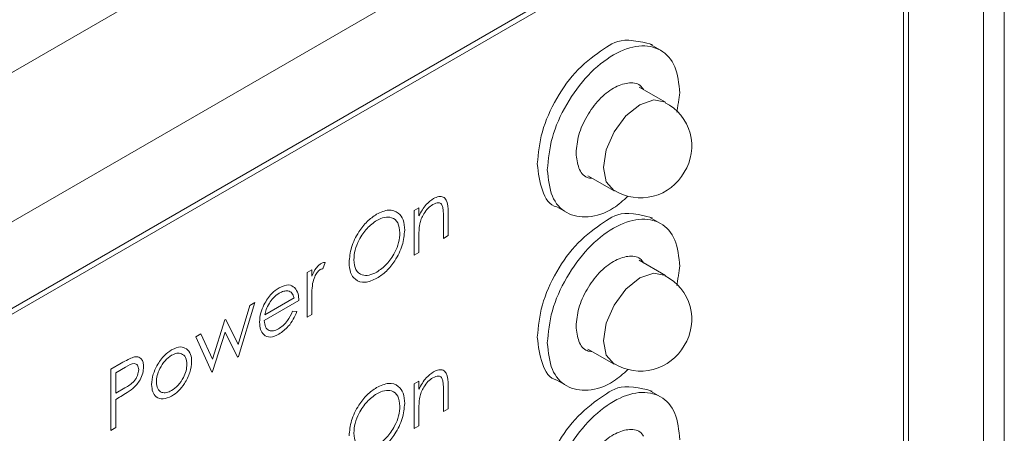
# Paper-space layout 'Sheet2' of a CAD drawing. Units: millimetres. Extents: x 0 to 420, y 0 to 297.
# Drawn here: x 331 to 345, y 127 to 133 of the extents above; entities that cross this region are included whole.
import ezdxf

# ---------------------------------------------------------------- set-up
doc = ezdxf.new("R2010")
doc.units = ezdxf.units.MM

psp = doc.layouts.new('Sheet2')

# ---------------------------------------------------------------- linework, layer by layer
at = {"color": 7, "linetype": 'Continuous', "lineweight": 15}
for p, q in [((345.1303, 140.3824), (286.4404, 106.5014)), ((345.4231, 123.0615), (345.4231, 138.6792)), ((286.4404, 104.39), (345.1303, 138.271)), ((286.4404, 104.39), (345.1303, 138.271)), ((345.1303, 122.7557), (345.1303, 138.271)), ((343.3625, 136.0256), (288.2082, 104.1857)), ((343.3625, 135.944), (288.2082, 104.1041)), ((344.0696, 125.4106), (344.0696, 135.6173)), ((343.9989, 125.3697), (343.9989, 135.5765)), ((340.5601, 132.7642), (340.4187, 132.8458)), ((340.6314, 132.0303), (340.2601, 132.2446)), ((339.5352, 130.9888), (339.9064, 130.7745)), ((337.0785, 130.4982), (337.1456, 130.537)), ((337.0785, 129.8667), (337.0785, 130.4982)), ((337.1456, 130.537), (337.1456, 130.423)), ((337.5582, 130.4661), (337.5582, 130.1436)), ((339.0938, 130.5508), (339.2361, 130.4687)), ((337.491, 130.1048), (337.491, 130.4019)), ((340.5601, 130.3146), (340.4187, 130.3962)), ((337.1456, 130.1338), (337.1456, 129.9054)), ((337.5582, 130.1436), (337.491, 130.1048)), ((337.1456, 129.9054), (337.0785, 129.8667)), ((340.6314, 129.5806), (340.2601, 129.7949)), ((335.5626, 129.6231), (335.6297, 129.6618)), ((335.6297, 129.6618), (335.6297, 129.5689)), ((335.8216, 129.7621), (335.7847, 129.6736)), ((335.5626, 128.9916), (335.5626, 129.6231)), ((335.4474, 129.2242), (334.9581, 128.9418)), ((334.9652, 129.0234), (335.3803, 129.263)), ((335.6297, 129.2426), (335.6297, 129.0303)), ((334.5887, 128.6067), (334.7532, 129.1558)), ((334.8238, 129.1966), (334.5952, 128.4331)), ((334.7532, 129.1558), (334.8238, 129.1966)), ((335.359, 129.0735), (335.4186, 129.0717)), ((334.2241, 128.3962), (334.4027, 128.9535)), ((334.4027, 128.9535), (334.4141, 128.9601)), ((334.4141, 128.9601), (334.5887, 128.6067)), ((335.6297, 129.0303), (335.5626, 128.9916)), ((333.9891, 128.7147), (334.0612, 128.7564)), ((334.2156, 128.214), (333.9891, 128.7147)), ((334.0612, 128.7564), (334.2241, 128.3962)), ((334.4064, 128.7784), (334.228, 128.2212)), ((334.5812, 128.4251), (334.4064, 128.7784)), ((339.5352, 128.5392), (339.9064, 128.3249)), ((334.5952, 128.4331), (334.5812, 128.4251)), ((332.7898, 128.2551), (332.9366, 128.3398)), ((332.7898, 127.3909), (332.7898, 128.2551)), ((332.9938, 128.2842), (332.857, 128.2052)), ((332.857, 128.2052), (332.857, 127.9171)), ((334.228, 128.2212), (334.2156, 128.214)), ((339.0938, 128.1012), (339.2361, 128.019)), ((332.857, 127.9171), (332.988, 127.9909)), ((337.0785, 128.0486), (337.1456, 128.0873)), ((337.0785, 127.4171), (337.0785, 128.0486)), ((337.1456, 128.0873), (337.1456, 127.9734)), ((337.5582, 128.0165), (337.5582, 127.694)), ((332.9105, 127.8594), (332.857, 127.8285)), ((332.857, 127.8285), (332.857, 127.4297)), ((337.491, 127.6552), (337.491, 127.9523)), ((340.5601, 127.8649), (340.4187, 127.9466)), ((337.1456, 127.6842), (337.1456, 127.4558)), ((337.5582, 127.694), (337.491, 127.6552)), ((332.857, 127.4297), (332.7898, 127.3909)), ((337.1456, 127.4558), (337.0785, 127.4171))]:
    psp.add_line(p, q, dxfattribs=at)
at = {"color": 7, "linetype": 'Continuous', "lineweight": 15, "flags": 128}
for points in [[(339.7562, 131.1064), (339.7953, 131.3555), (339.9064, 131.6117), (340.0727, 131.836), (340.2689, 131.9944), (340.4651, 132.0626), (340.6309, 132.0305)], [(339.9067, 130.7743), (339.9064, 130.7745), (339.7953, 130.9024), (339.7562, 131.1064)], [(339.7562, 128.6568), (339.7953, 128.9059), (339.9064, 129.1621), (340.0727, 129.3864), (340.2689, 129.5447), (340.4651, 129.6129), (340.6309, 129.5809)], [(339.9067, 128.3247), (339.9064, 128.3249), (339.7953, 128.4528), (339.7562, 128.6568)]]:
    psp.add_lwpolyline(points, dxfattribs=at)
at = {"color": 7, "linetype": 'Continuous', "lineweight": 15}
for centre, radius, start, end in [((340.3174, 131.4095), 0.6873, 327.46673, 63.2059), ((340.2799, 131.384), 0.7064, 238.50395, 330.84751), ((340.3174, 128.9599), 0.6873, 327.46673, 63.2059), ((340.2799, 128.9344), 0.7064, 238.50395, 330.84751)]:
    psp.add_arc(centre, radius, start, end, dxfattribs=at)
for points, knots in [([(338.8193, 131.1574), (338.8333, 131.3072), (338.8612, 131.6068), (339.0799, 132.0912), (339.3816, 132.5136), (339.7797, 132.7998), (340.0368, 132.9686), (340.5201, 132.8261), (340.4187, 132.8458), (340.4187, 132.8458)], [0, 0, 0, 0, 0.166662, 0.333322, 0.4999829, 0.6666438, 0.8333046, 0.9999655, 1, 1, 1, 1]), ([(338.9607, 131.0758), (338.9748, 131.2255), (339.003, 131.525), (339.2197, 132.0102), (339.5293, 132.4296), (339.8977, 132.7268), (340.266, 132.8549), (340.5757, 132.793), (340.7923, 132.558), (340.8205, 132.291), (340.8346, 132.1575)], [0, 0, 0, 0, 0.1250008, 0.2500001, 0.3750001, 0.5, 0.6249999, 0.7499999, 0.8749992, 1, 1, 1, 1]), ([(339.3673, 131.3105), (339.3753, 131.3953), (339.3912, 131.5648), (339.5139, 131.8395), (339.689, 132.0766), (339.8984, 132.246), (340.1034, 132.3141), (340.2563, 132.299), (340.3074, 132.2295), (340.323, 132.2083)], [0, 0, 0, 0, 0.1553344, 0.3106688, 0.4660032, 0.6213377, 0.7766721, 0.9320065, 1, 1, 1, 1]), ([(339.3673, 131.3105), (339.3758, 131.2361), (339.3927, 131.0873), (339.4864, 130.9652), (339.572, 130.9555), (339.598, 130.9525)], [0, 0, 0, 0, 0.41015859, 0.82031719, 1, 1, 1, 1]), ([(338.8193, 131.1574), (338.8353, 131.0282), (338.8674, 130.7698), (338.9924, 130.5705), (339.0938, 130.5508), (339.0938, 130.5508)], [0, 0, 0, 0, 0.4999489, 0.9998979, 1, 1, 1, 1]), ([(338.9607, 131.0758), (338.9748, 130.9424), (339.0029, 130.6757), (339.2199, 130.4392), (339.5284, 130.3826), (339.8476, 130.4755), (340.0341, 130.6399), (340.1018, 130.6995)], [0, 0, 0, 0, 0.2188518, 0.4377035, 0.6565553, 0.875407, 1, 1, 1, 1]), ([(337.1456, 130.423), (337.1775, 130.4812), (337.2346, 130.5852), (337.3172, 130.6428), (337.3537, 130.6682)], [0, 0, 0, 0, 0.5591406, 1, 1, 1, 1]), ([(337.4831, 130.541), (337.4777, 130.558), (337.467, 130.5919), (337.4184, 130.6191), (337.3709, 130.5972), (337.342, 130.5839)], [0, 0, 0, 0, 0.2811923, 0.5613307, 1, 1, 1, 1]), ([(337.3537, 130.6682), (337.3782, 130.6798), (337.4272, 130.7032), (337.4916, 130.6948), (337.5569, 130.6316), (337.5576, 130.5344), (337.5582, 130.4661)], [0, 0, 0, 0, 0.1870208, 0.3738905, 0.5606099, 1, 1, 1, 1]), ([(336.546, 130.4456), (336.6046, 130.4724), (336.7219, 130.5258), (336.853, 130.4789), (336.9326, 130.3743), (336.9403, 130.2725), (336.9441, 130.2216)], [0, 0, 0, 0, 0.2797673, 0.5593585, 0.7795711, 1, 1, 1, 1]), ([(337.342, 130.5839), (337.3183, 130.5673), (337.2708, 130.5342), (337.2152, 130.4577), (337.1748, 130.381), (337.1622, 130.3332), (337.156, 130.3092)], [0, 0, 0, 0, 0.2795525, 0.559373, 0.7797026, 1, 1, 1, 1]), ([(337.491, 130.4019), (337.4911, 130.4289), (337.4914, 130.4772), (337.4856, 130.5215), (337.4831, 130.541)], [0, 0, 0, 0, 0.5602545, 1, 1, 1, 1]), ([(338.8193, 128.7078), (338.8333, 128.8576), (338.8612, 129.1572), (339.0799, 129.6416), (339.3816, 130.064), (339.7797, 130.3502), (340.0368, 130.519), (340.5201, 130.3765), (340.4187, 130.3962), (340.4187, 130.3962)], [0, 0, 0, 0, 0.166662, 0.333322, 0.4999829, 0.6666438, 0.8333046, 0.9999655, 1, 1, 1, 1]), ([(336.1574, 129.7632), (336.1643, 129.8339), (336.1781, 129.9752), (336.2806, 130.1862), (336.4098, 130.3514), (336.5006, 130.4142), (336.546, 130.4456)], [0, 0, 0, 0, 0.279731, 0.5593268, 0.7796805, 1, 1, 1, 1]), ([(336.5493, 130.3589), (336.502, 130.3245), (336.4075, 130.2558), (336.2994, 130.0972), (336.2347, 129.9374), (336.228, 129.8474), (336.2246, 129.8024)], [0, 0, 0, 0, 0.2796271, 0.5593495, 0.7796302, 1, 1, 1, 1]), ([(336.877, 130.183), (336.8712, 130.2345), (336.8597, 130.3376), (336.7687, 130.404), (336.6608, 130.4106), (336.5864, 130.3761), (336.5493, 130.3589)], [0, 0, 0, 0, 0.279468, 0.5588703, 0.7795158, 1, 1, 1, 1]), ([(338.9607, 128.6262), (338.9748, 128.7759), (339.003, 129.0754), (339.2197, 129.5606), (339.5293, 129.98), (339.8977, 130.2771), (340.266, 130.4053), (340.5757, 130.3434), (340.7923, 130.1083), (340.8205, 129.8414), (340.8346, 129.7079)], [0, 0, 0, 0, 0.1250008, 0.2500001, 0.3750001, 0.5, 0.6249999, 0.7499999, 0.8749992, 1, 1, 1, 1]), ([(336.9441, 130.2216), (336.9375, 130.1507), (336.9244, 130.009), (336.8178, 129.7988), (336.6888, 129.633), (336.5976, 129.5714), (336.552, 129.5406)], [0, 0, 0, 0, 0.2796304, 0.5593429, 0.7795972, 1, 1, 1, 1]), ([(337.156, 130.3092), (337.1522, 130.2756), (337.1455, 130.2155), (337.1456, 130.1588), (337.1456, 130.1338)], [0, 0, 0, 0, 0.55965757, 1, 1, 1, 1]), ([(336.5493, 129.6277), (336.5968, 129.6613), (336.6918, 129.7287), (336.8019, 129.8869), (336.8666, 130.0475), (336.8735, 130.1378), (336.877, 130.183)], [0, 0, 0, 0, 0.2798297, 0.559389, 0.7796538, 1, 1, 1, 1]), ([(336.2246, 129.8024), (336.2303, 129.7512), (336.2417, 129.6489), (336.3322, 129.5836), (336.4382, 129.5741), (336.5122, 129.6098), (336.5493, 129.6277)], [0, 0, 0, 0, 0.279416, 0.5590765, 0.779478, 1, 1, 1, 1]), ([(339.3673, 128.8609), (339.3753, 128.9457), (339.3912, 129.1152), (339.5139, 129.3899), (339.689, 129.627), (339.8984, 129.7963), (340.1034, 129.8644), (340.2563, 129.8494), (340.3074, 129.7798), (340.323, 129.7587)], [0, 0, 0, 0, 0.1553344, 0.3106688, 0.4660032, 0.6213377, 0.7766721, 0.9320065, 1, 1, 1, 1]), ([(335.6297, 129.5689), (335.6485, 129.6094), (335.6747, 129.6659), (335.7261, 129.7247), (335.7508, 129.7415), (335.7631, 129.7499)], [0, 0, 0, 0, 0.5587877, 0.7794811, 1, 1, 1, 1]), ([(335.7504, 129.665), (335.7346, 129.6519), (335.7028, 129.6256), (335.6621, 129.5513), (335.6494, 129.4985), (335.6417, 129.4662)], [0, 0, 0, 0, 0.2783358, 0.5587681, 1, 1, 1, 1]), ([(335.7847, 129.6736), (335.7786, 129.6734), (335.7676, 129.6729), (335.7557, 129.6674), (335.7504, 129.665)], [0, 0, 0, 0, 0.5603957, 1, 1, 1, 1]), ([(335.7631, 129.7499), (335.7747, 129.7551), (335.7955, 129.7642), (335.8136, 129.7627), (335.8216, 129.7621)], [0, 0, 0, 0, 0.5592431, 1, 1, 1, 1]), ([(336.552, 129.5406), (336.494, 129.5145), (336.378, 129.4624), (336.249, 129.5101), (336.1695, 129.6125), (336.1614, 129.713), (336.1574, 129.7632)], [0, 0, 0, 0, 0.2796633, 0.5593539, 0.7796364, 1, 1, 1, 1]), ([(334.9539, 129.1651), (334.9875, 129.2226), (335.0476, 129.3256), (335.1309, 129.3815), (335.1677, 129.4062)], [0, 0, 0, 0, 0.5585773, 1, 1, 1, 1]), ([(335.1677, 129.4062), (335.2163, 129.4278), (335.3033, 129.4663), (335.362, 129.4266), (335.3879, 129.409)], [0, 0, 0, 0, 0.5589188, 1, 1, 1, 1]), ([(335.3803, 129.263), (335.372, 129.2882), (335.3556, 129.3384), (335.2982, 129.3654), (335.2345, 129.3615), (335.1923, 129.3409), (335.1711, 129.3306)], [0, 0, 0, 0, 0.2801382, 0.5591944, 0.7795977, 1, 1, 1, 1]), ([(335.3879, 129.409), (335.4074, 129.3823), (335.4422, 129.3344), (335.4458, 129.258), (335.4474, 129.2242)], [0, 0, 0, 0, 0.5588968, 1, 1, 1, 1]), ([(335.6417, 129.4662), (335.6373, 129.4234), (335.6294, 129.3469), (335.6296, 129.2745), (335.6297, 129.2426)], [0, 0, 0, 0, 0.559636, 1, 1, 1, 1]), ([(335.1711, 129.3306), (335.1421, 129.311), (335.0902, 129.2758), (335.0486, 129.2163), (335.0302, 129.1901)], [0, 0, 0, 0, 0.5594582, 1, 1, 1, 1]), ([(334.891, 128.9179), (334.8943, 128.9627), (334.9002, 129.0428), (334.9375, 129.1277), (334.9539, 129.1651)], [0, 0, 0, 0, 0.5594271, 1, 1, 1, 1]), ([(335.0302, 129.1901), (335.0139, 129.1593), (334.9847, 129.1043), (334.9711, 129.0482), (334.9652, 129.0234)], [0, 0, 0, 0, 0.5587953, 1, 1, 1, 1]), ([(335.1576, 128.8243), (335.1803, 128.8395), (335.2255, 128.87), (335.3023, 128.952), (335.3375, 129.0274), (335.359, 129.0735)], [0, 0, 0, 0, 0.2805335, 0.5609657, 1, 1, 1, 1]), ([(335.4186, 129.0717), (335.4034, 129.0343), (335.3729, 128.9596), (335.2869, 128.8366), (335.2118, 128.7838), (335.166, 128.7516)], [0, 0, 0, 0, 0.280919, 0.5614069, 1, 1, 1, 1]), ([(334.9581, 128.9418), (334.9616, 128.9095), (334.9684, 128.8451), (335.0214, 128.7983), (335.0877, 128.7906), (335.1343, 128.813), (335.1576, 128.8243)], [0, 0, 0, 0, 0.2799631, 0.5593589, 0.7795256, 1, 1, 1, 1]), ([(335.166, 128.7516), (335.1244, 128.7319), (335.0414, 128.6925), (334.9519, 128.7331), (334.8999, 128.811), (334.8939, 128.8822), (334.891, 128.9179)], [0, 0, 0, 0, 0.2798853, 0.5588589, 0.779462, 1, 1, 1, 1]), ([(339.3673, 128.8609), (339.3758, 128.7865), (339.3927, 128.6377), (339.4864, 128.5155), (339.572, 128.5058), (339.598, 128.5029)], [0, 0, 0, 0, 0.41015859, 0.82031719, 1, 1, 1, 1]), ([(338.8193, 128.7078), (338.8353, 128.5786), (338.8674, 128.3202), (338.9924, 128.1209), (339.0938, 128.1012), (339.0938, 128.1012)], [0, 0, 0, 0, 0.4999489, 0.9998979, 1, 1, 1, 1]), ([(333.4404, 128.3045), (333.4742, 128.3579), (333.5347, 128.4533), (333.6139, 128.5061), (333.6488, 128.5294)], [0, 0, 0, 0, 0.5588803, 1, 1, 1, 1]), ([(333.6488, 128.5294), (333.6932, 128.5496), (333.7725, 128.5859), (333.8309, 128.5577), (333.8566, 128.5453)], [0, 0, 0, 0, 0.5591815, 1, 1, 1, 1]), ([(333.8566, 128.5453), (333.8807, 128.5216), (333.924, 128.4793), (333.9292, 128.3993), (333.9315, 128.364)], [0, 0, 0, 0, 0.5592165, 1, 1, 1, 1]), ([(338.9607, 128.6262), (338.9748, 128.4928), (339.0029, 128.226), (339.2199, 127.9896), (339.5284, 127.933), (339.8476, 128.0259), (340.0341, 128.1902), (340.1018, 128.2499)], [0, 0, 0, 0, 0.2188518, 0.4377035, 0.6565553, 0.875407, 1, 1, 1, 1]), ([(332.9366, 128.3398), (332.9686, 128.3584), (333.0257, 128.3915), (333.0822, 128.4149), (333.107, 128.4252)], [0, 0, 0, 0, 0.5603137, 1, 1, 1, 1]), ([(333.107, 128.4252), (333.1298, 128.4289), (333.1752, 128.4362), (333.2222, 128.4048), (333.247, 128.3527), (333.2492, 128.3103), (333.2503, 128.2891)], [0, 0, 0, 0, 0.2797054, 0.5593809, 0.7795086, 1, 1, 1, 1]), ([(333.6485, 128.4516), (333.6165, 128.4287), (333.5526, 128.3828), (333.4826, 128.2734), (333.4391, 128.1663), (333.4348, 128.1058), (333.4326, 128.0755)], [0, 0, 0, 0, 0.2794842, 0.5592561, 0.7795472, 1, 1, 1, 1]), ([(333.8644, 128.3247), (333.8607, 128.3595), (333.8533, 128.4292), (333.7942, 128.4764), (333.7238, 128.4872), (333.6736, 128.4635), (333.6485, 128.4516)], [0, 0, 0, 0, 0.27958621, 0.55939814, 0.77965259, 1, 1, 1, 1]), ([(332.988, 127.9909), (333.0336, 128.017), (333.0906, 128.0497), (333.1459, 128.1249), (333.1747, 128.1812), (333.1798, 128.2225), (333.1832, 128.25)], [0, 0, 0, 0, 0.4997206, 0.6253498, 0.7510825, 1, 1, 1, 1]), ([(333.1832, 128.25), (333.1798, 128.2728), (333.1747, 128.3072), (333.1471, 128.3303), (333.0943, 128.3435), (333.0384, 128.3106), (332.9938, 128.2842)], [0, 0, 0, 0, 0.2489693, 0.3747291, 0.500383, 1, 1, 1, 1]), ([(333.2503, 128.2891), (333.2486, 128.2596), (333.245, 128.2006), (333.2075, 128.1096), (333.1565, 128.0355), (333.1195, 128.0009), (333.101, 127.9836)], [0, 0, 0, 0, 0.2800989, 0.5593238, 0.7794579, 1, 1, 1, 1]), ([(333.3655, 128.0372), (333.3694, 128.0861), (333.3765, 128.1734), (333.4209, 128.2644), (333.4404, 128.3045)], [0, 0, 0, 0, 0.5592851, 1, 1, 1, 1]), ([(333.6485, 127.9531), (333.6802, 127.9756), (333.7436, 128.0205), (333.8153, 128.1277), (333.8571, 128.2344), (333.8619, 128.2946), (333.8644, 128.3247)], [0, 0, 0, 0, 0.27974543, 0.55911272, 0.77960585, 1, 1, 1, 1]), ([(333.9315, 128.364), (333.9264, 128.313), (333.9161, 128.211), (333.8407, 128.0596), (333.7471, 127.9411), (333.6816, 127.8975), (333.6488, 127.8757)], [0, 0, 0, 0, 0.2795212, 0.5593812, 0.7795068, 1, 1, 1, 1]), ([(337.3537, 128.2185), (337.3782, 128.2302), (337.4272, 128.2536), (337.4916, 128.2452), (337.5569, 128.182), (337.5576, 128.0847), (337.5582, 128.0165)], [0, 0, 0, 0, 0.1870208, 0.3738905, 0.5606099, 1, 1, 1, 1]), ([(337.1456, 127.9734), (337.1775, 128.0316), (337.2346, 128.1355), (337.3172, 128.1931), (337.3537, 128.2185)], [0, 0, 0, 0, 0.5591406, 1, 1, 1, 1]), ([(337.342, 128.1342), (337.3183, 128.1177), (337.2708, 128.0846), (337.2152, 128.0081), (337.1748, 127.9314), (337.1622, 127.8835), (337.156, 127.8596)], [0, 0, 0, 0, 0.2795525, 0.559373, 0.7797026, 1, 1, 1, 1]), ([(337.4831, 128.0914), (337.4777, 128.1084), (337.467, 128.1423), (337.4184, 128.1695), (337.3709, 128.1476), (337.342, 128.1342)], [0, 0, 0, 0, 0.2811923, 0.5613307, 1, 1, 1, 1]), ([(333.101, 127.9836), (333.0656, 127.958), (333.0023, 127.9123), (332.9386, 127.8756), (332.9105, 127.8594)], [0, 0, 0, 0, 0.5596942, 1, 1, 1, 1]), ([(333.6488, 127.8757), (333.6069, 127.8564), (333.5231, 127.8178), (333.4309, 127.8543), (333.3745, 127.9289), (333.3685, 128.0011), (333.3655, 128.0372)], [0, 0, 0, 0, 0.2797756, 0.5591788, 0.7795916, 1, 1, 1, 1]), ([(333.4326, 128.0755), (333.4366, 128.0413), (333.4446, 127.9729), (333.5017, 127.9231), (333.5739, 127.9177), (333.6236, 127.9413), (333.6485, 127.9531)], [0, 0, 0, 0, 0.2796181, 0.5591672, 0.7795123, 1, 1, 1, 1]), ([(336.1574, 127.3136), (336.1643, 127.3843), (336.1781, 127.5256), (336.2806, 127.7366), (336.4098, 127.9017), (336.5006, 127.9646), (336.546, 127.996)], [0, 0, 0, 0, 0.279731, 0.5593268, 0.7796805, 1, 1, 1, 1]), ([(336.546, 127.996), (336.6046, 128.0227), (336.7219, 128.0762), (336.853, 128.0293), (336.9326, 127.9247), (336.9403, 127.8229), (336.9441, 127.7719)], [0, 0, 0, 0, 0.2797673, 0.5593585, 0.7795711, 1, 1, 1, 1]), ([(336.877, 127.7333), (336.8712, 127.7849), (336.8597, 127.888), (336.7687, 127.9544), (336.6608, 127.961), (336.5864, 127.9265), (336.5493, 127.9093)], [0, 0, 0, 0, 0.279468, 0.5588703, 0.7795158, 1, 1, 1, 1]), ([(337.491, 127.9523), (337.4911, 127.9793), (337.4914, 128.0276), (337.4856, 128.0719), (337.4831, 128.0914)], [0, 0, 0, 0, 0.5602545, 1, 1, 1, 1]), ([(338.8193, 126.2582), (338.8333, 126.408), (338.8612, 126.7076), (339.0799, 127.192), (339.3816, 127.6143), (339.7797, 127.9006), (340.0368, 128.0694), (340.5201, 127.9269), (340.4187, 127.9466), (340.4187, 127.9466)], [0, 0, 0, 0, 0.166662, 0.333322, 0.4999829, 0.6666438, 0.8333046, 0.9999655, 1, 1, 1, 1]), ([(336.5493, 127.9093), (336.502, 127.8749), (336.4075, 127.8062), (336.2994, 127.6475), (336.2347, 127.4877), (336.228, 127.3977), (336.2246, 127.3527)], [0, 0, 0, 0, 0.2796271, 0.5593495, 0.7796302, 1, 1, 1, 1]), ([(337.156, 127.8596), (337.1522, 127.826), (337.1455, 127.7659), (337.1456, 127.7091), (337.1456, 127.6842)], [0, 0, 0, 0, 0.55965757, 1, 1, 1, 1]), ([(338.9607, 126.1766), (338.9748, 126.3263), (339.003, 126.6258), (339.2197, 127.111), (339.5293, 127.5304), (339.8977, 127.8275), (340.266, 127.9556), (340.5757, 127.8938), (340.7923, 127.6587), (340.8205, 127.3918), (340.8346, 127.2583)], [0, 0, 0, 0, 0.1250008, 0.2500001, 0.3750001, 0.5, 0.6249999, 0.7499999, 0.8749992, 1, 1, 1, 1]), ([(336.5493, 127.178), (336.5968, 127.2117), (336.6918, 127.2791), (336.8019, 127.4373), (336.8666, 127.5978), (336.8735, 127.6882), (336.877, 127.7333)], [0, 0, 0, 0, 0.2798297, 0.559389, 0.7796538, 1, 1, 1, 1]), ([(336.9441, 127.7719), (336.9375, 127.7011), (336.9244, 127.5594), (336.8178, 127.3492), (336.6888, 127.1834), (336.5976, 127.1218), (336.552, 127.091)], [0, 0, 0, 0, 0.2796304, 0.5593429, 0.7795972, 1, 1, 1, 1]), ([(339.3673, 126.4113), (339.3753, 126.496), (339.3912, 126.6655), (339.5139, 126.9403), (339.689, 127.1773), (339.8984, 127.3467), (340.1034, 127.4148), (340.2563, 127.3998), (340.3074, 127.3302), (340.323, 127.309)], [0, 0, 0, 0, 0.1553344, 0.3106688, 0.4660032, 0.6213377, 0.7766721, 0.9320065, 1, 1, 1, 1]), ([(336.2246, 127.3527), (336.2303, 127.3016), (336.2417, 127.1992), (336.3322, 127.134), (336.4382, 127.1244), (336.5122, 127.1602), (336.5493, 127.178)], [0, 0, 0, 0, 0.279416, 0.5590765, 0.779478, 1, 1, 1, 1])]:
    psp.add_open_spline(points, degree=3, knots=knots, dxfattribs=at)
for points in [[(340.7926, 131.8895), (340.8346, 132.1575)], [(340.7926, 129.4399), (340.8346, 129.7079)]]:
    psp.add_open_spline(points, degree=1, dxfattribs=at)

doc.saveas('drawing.dxf')
